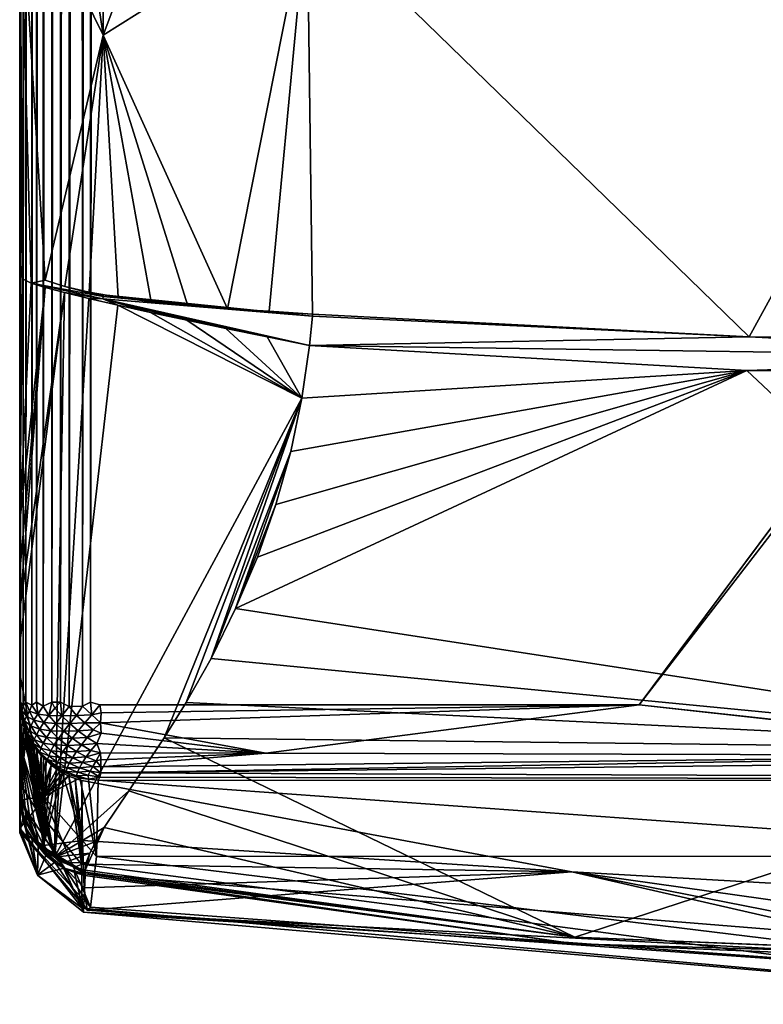
# Model space of a CAD drawing. Units: inches. Extents: x -29.5 to 29.5, y -18.4 to 17.7.
# Drawn here: x -29.5 to -27.4, y -18.4 to -15.6 of the extents above; entities that cross this region are included whole.
import ezdxf

# ---------------------------------------------------------------- set-up
doc = ezdxf.new("R2010")
doc.units = ezdxf.units.IN
doc.header["$MEASUREMENT"] = 0
doc.layers.add('SEAT-UPHOLSTERY', color=5, linetype='Continuous')

msp = doc.modelspace()

# ---------------------------------------------------------------- linework, layer by layer
at = {"layer": 'SEAT-UPHOLSTERY'}
for points in [[(-29.5276, -17.5362, 2.9921), (-29.5257, 5.5961, 2.9627), (-29.5255, -17.5362, 2.9613)], [(-29.5255, -17.5362, 2.9613), (-29.5257, 5.5961, 2.9627), (-29.5184, 5.5951, 2.9266)], [(-29.5255, -17.5362, 2.9613), (-29.5184, 5.5951, 2.9266), (-29.5179, -17.5476, 2.9259)], [(-29.5179, -17.5476, 2.9259), (-29.5184, 5.5951, 2.9266), (-29.5096, 5.5906, 2.9017)], [(-29.5096, -17.5362, 2.9017), (-29.4967, 5.5928, 2.8753), (-29.4928, -17.5449, 2.8689)], [(-29.5096, -17.5362, 2.9017), (-29.5096, 5.5906, 2.9017), (-29.4967, 5.5928, 2.8753)], [(-29.4928, -17.5449, 2.8689), (-29.4967, 5.5928, 2.8753), (-29.4787, 5.5906, 2.8483)], [(-29.4787, -17.5362, 2.8483), (-29.4575, 5.602, 2.8245), (-29.4598, -17.5479, 2.8268)], [(-29.4787, -17.5362, 2.8483), (-29.4787, 5.5906, 2.8483), (-29.4575, 5.602, 2.8245)], [(-29.4598, -17.5479, 2.8268), (-29.4575, 5.602, 2.8245), (-29.4324, 5.5919, 2.8024)], [(-29.346, -17.5485, 2.7626), (-29.3521, 5.5908, 2.7638), (-29.3242, 5.5961, 2.7582)], [(-29.346, -17.5485, 2.7626), (-29.3242, 5.5961, 2.7582), (-29.3222, -17.5362, 2.7579)], [(-29.3222, -17.5362, 2.7579), (-29.3242, 5.5961, 2.7582), (-29.2992, 5.5974, 2.756)], [(-29.5179, -17.5476, 2.9259), (-29.5096, 5.5906, 2.9017), (-29.5096, -17.5362, 2.9017)], [(-29.4928, -17.5449, 2.8689), (-29.4787, 5.5906, 2.8483), (-29.4787, -17.5362, 2.8483)], [(-29.4598, -17.5479, 2.8268), (-29.4324, 5.5919, 2.8024), (-29.4351, -17.5362, 2.8047)], [(-29.4351, -17.5362, 2.8047), (-29.4324, 5.5919, 2.8024), (-29.4094, 5.5906, 2.7876)], [(-29.4351, -17.5362, 2.8047), (-29.4094, 5.5906, 2.7876), (-29.4094, -17.5362, 2.7876)], [(-29.4094, -17.5362, 2.7876), (-29.4094, 5.5906, 2.7876), (-29.3817, 5.5906, 2.7739)], [(-29.4094, -17.5362, 2.7876), (-29.3817, 5.5906, 2.7739), (-29.3846, -17.5489, 2.7753)], [(-29.3846, -17.5489, 2.7753), (-29.3521, 5.5908, 2.7638), (-29.346, -17.5485, 2.7626)], [(-29.3846, -17.5489, 2.7753), (-29.3817, 5.5906, 2.7739), (-29.3521, 5.5908, 2.7638)], [(-29.2856, -12.2986, 14.5422), (-29.5276, -13.9817, 14.1308), (-29.286, -15.604, 14.7527)], [(-29.2856, -12.2986, 14.5422), (-29.286, -15.604, 14.7527), (-28.7093, -14.0683, 15.1066)], [(-23.8857, -12.553, 2.7559), (-27.7339, -17.544, 2.7559), (-23.9843, -12.5101, 2.7559)], [(-29.5276, -12.8775, 13.9989), (-29.5276, -17.8098, 13.1603), (-29.5276, -13.9817, 14.1308)], [(-29.5276, -13.9817, 14.1308), (-29.5276, -15.1109, 14.1397), (-29.286, -15.604, 14.7527)], [(-29.5276, -13.9817, 14.1308), (-29.5276, -17.8098, 13.1603), (-29.5276, -15.1109, 14.1397)], [(-28.7093, -14.0683, 15.1066), (-29.286, -15.604, 14.7527), (-28.6951, -15.232, 15.106)], [(-26.2552, -14.3598, 15.2902), (-28.6951, -15.232, 15.106), (-27.4154, -16.4775, 15.0958)], [(-27.4154, -16.4775, 15.0958), (-26.1387, -16.4871, 15.1111), (-26.2552, -14.3598, 15.2902)], [(-29.5276, -15.1109, 14.1397), (-29.5192, -16.31, 14.1472), (-29.4945, -16.3224, 14.2711)], [(-29.286, -15.604, 14.7527), (-29.5276, -15.1109, 14.1397), (-29.4535, -16.3136, 14.392)], [(-29.5276, -15.1109, 14.1397), (-29.4945, -16.3224, 14.2711), (-29.4535, -16.3136, 14.392)], [(-29.5276, -16.2557, 14.0223), (-29.5192, -16.31, 14.1472), (-29.5276, -15.1109, 14.1397)], [(-28.6951, -15.232, 15.106), (-29.286, -15.604, 14.7527), (-28.9263, -16.3966, 14.9167)], [(-28.6951, -15.232, 15.106), (-28.9263, -16.3966, 14.9167), (-28.8055, -16.4031, 14.9581)], [(-28.8055, -16.4031, 14.9581), (-28.6798, -16.4123, 14.9829), (-28.6951, -15.232, 15.106)], [(-27.4154, -16.4775, 15.0958), (-28.6951, -15.232, 15.106), (-28.6798, -16.4123, 14.9829)], [(-29.286, -15.604, 14.7527), (-29.4535, -16.3136, 14.392), (-29.3972, -16.3316, 14.5054)], [(-29.3972, -16.3316, 14.5054), (-29.3265, -16.3482, 14.6106), (-29.286, -15.604, 14.7527)], [(-29.286, -15.604, 14.7527), (-29.3265, -16.3482, 14.6106), (-29.2425, -16.3633, 14.7059)], [(-29.1467, -16.3765, 14.7896), (-29.0407, -16.3877, 14.8603), (-29.286, -15.604, 14.7527)], [(-29.286, -15.604, 14.7527), (-29.0407, -16.3877, 14.8603), (-28.9263, -16.3966, 14.9167)], [(-29.286, -15.604, 14.7527), (-29.2425, -16.3633, 14.7059), (-29.1467, -16.3765, 14.7896)], [(-29.5276, -16.2557, 14.0223), (-29.5277, -17.0129, 13.9663), (-29.5192, -16.31, 14.1472)], [(-29.5276, -16.2557, 14.0223), (-29.5276, -17.1577, 13.922), (-29.5277, -17.0129, 13.9663)], [(-29.5276, -17.2671, 13.876), (-29.5276, -17.1577, 13.922), (-29.5276, -16.2557, 14.0223)], [(-29.5192, -16.31, 14.1472), (-29.5277, -17.0129, 13.9663), (-29.4945, -16.3224, 14.2711)], [(-29.4945, -16.3224, 14.2711), (-29.5277, -17.0129, 13.9663), (-29.4537, -16.3345, 14.3908)], [(-29.4537, -16.3345, 14.3908), (-29.5277, -17.0129, 13.9663), (-29.5276, -17.1577, 13.922)], [(-29.4537, -16.3345, 14.3908), (-29.5276, -17.2671, 13.876), (-29.3976, -16.3492, 14.5041)], [(-29.4537, -16.3345, 14.3908), (-29.5276, -17.1577, 13.922), (-29.5276, -17.2671, 13.876)], [(-29.4945, -16.3224, 14.2711), (-29.2866, -16.3675, 14.6584), (-29.2862, -16.361, 14.6596)], [(-29.3972, -16.3316, 14.5054), (-29.2862, -16.361, 14.6596), (-29.3265, -16.3482, 14.6106)], [(-29.3265, -16.3482, 14.6106), (-29.2858, -16.3564, 14.6598), (-29.2425, -16.3633, 14.7059)], [(-29.3265, -16.3482, 14.6106), (-29.2862, -16.361, 14.6596), (-29.2858, -16.3564, 14.6598)], [(-29.3976, -16.3492, 14.5041), (-29.5276, -17.2671, 13.876), (-29.5276, -17.3659, 13.8227)], [(-29.4268, -17.9856, 13.2809), (-29.3271, -16.3665, 14.6087), (-29.3976, -16.3492, 14.5041)], [(-29.4268, -17.9856, 13.2809), (-29.2436, -16.386, 14.7028), (-29.3271, -16.3665, 14.6087)], [(-29.3976, -16.3492, 14.5041), (-29.3271, -16.3665, 14.6087), (-29.2866, -16.3675, 14.6584)], [(-29.2866, -16.3675, 14.6584), (-29.3271, -16.3665, 14.6087), (-29.2436, -16.386, 14.7028)], [(-29.2862, -16.361, 14.6596), (-29.2866, -16.3675, 14.6584), (-28.6798, -16.4177, 14.9821)], [(-28.8113, -16.4783, 14.9438), (-28.6883, -16.5029, 14.9649), (-29.2866, -16.3675, 14.6584)], [(-29.2866, -16.3675, 14.6584), (-28.6883, -16.5029, 14.9649), (-28.6798, -16.4177, 14.9821)], [(-29.2866, -16.3675, 14.6584), (-29.0435, -16.43, 14.8529), (-28.9305, -16.4538, 14.9062)], [(-29.2866, -16.3675, 14.6584), (-29.2436, -16.386, 14.7028), (-29.1485, -16.4072, 14.7846)], [(-29.2866, -16.3675, 14.6584), (-28.9305, -16.4538, 14.9062), (-28.8113, -16.4783, 14.9438)], [(-29.1485, -16.4072, 14.7846), (-29.0435, -16.43, 14.8529), (-29.2866, -16.3675, 14.6584)], [(-28.6798, -16.4177, 14.9821), (-29.2858, -16.3564, 14.6598), (-29.2862, -16.361, 14.6596)], [(-29.1467, -16.3765, 14.7896), (-29.2858, -16.3564, 14.6598), (-29.0407, -16.3877, 14.8603)], [(-29.2425, -16.3633, 14.7059), (-29.2858, -16.3564, 14.6598), (-29.1467, -16.3765, 14.7896)], [(-28.7103, -16.656, 14.9239), (-29.2436, -16.386, 14.7028), (-29.4268, -17.9856, 13.2809)], [(-28.7103, -16.656, 14.9239), (-29.1485, -16.4072, 14.7846), (-29.2436, -16.386, 14.7028)], [(-28.9263, -16.3966, 14.9167), (-28.6798, -16.4123, 14.9829), (-28.8055, -16.4031, 14.9581)], [(-28.9263, -16.3966, 14.9167), (-28.6798, -16.4177, 14.9821), (-28.6798, -16.4123, 14.9829)], [(-29.0435, -16.43, 14.8529), (-29.1485, -16.4072, 14.7846), (-28.7103, -16.656, 14.9239)], [(-28.7103, -16.656, 14.9239), (-28.9305, -16.4538, 14.9062), (-29.0435, -16.43, 14.8529)], [(-27.4154, -16.4775, 15.0958), (-28.6798, -16.4177, 14.9821), (-28.6883, -16.5029, 14.9649)], [(-27.4154, -16.4775, 15.0958), (-28.6798, -16.4123, 14.9829), (-28.6798, -16.4177, 14.9821)], [(-28.7103, -16.656, 14.9239), (-28.8113, -16.4783, 14.9438), (-28.9305, -16.4538, 14.9062)], [(-28.6883, -16.5029, 14.9649), (-28.8113, -16.4783, 14.9438), (-28.7103, -16.656, 14.9239)], [(-27.4154, -16.4775, 15.0958), (-28.6883, -16.5029, 14.9649), (-26.255, -16.5382, 15.1045)], [(-26.255, -16.5382, 15.1045), (-26.1387, -16.4871, 15.1111), (-27.4154, -16.4775, 15.0958)], [(-28.6883, -16.5029, 14.9649), (-28.7103, -16.656, 14.9239), (-27.4216, -16.5758, 15.0761)], [(-26.255, -16.5382, 15.1045), (-28.6883, -16.5029, 14.9649), (-27.4216, -16.5758, 15.0761)], [(-26.255, -16.5382, 15.1045), (-27.4216, -16.5758, 15.0761), (-26.1428, -16.586, 15.0916)], [(-27.4216, -16.5758, 15.0761), (-28.9023, -17.2653, 14.5987), (-26.2522, -17.6732, 14.4977)], [(-27.4216, -16.5758, 15.0761), (-28.8391, -17.1159, 14.7067), (-28.9023, -17.2653, 14.5987)], [(-28.7857, -16.9634, 14.7961), (-28.8391, -17.1159, 14.7067), (-27.4216, -16.5758, 15.0761)], [(-27.4216, -16.5758, 15.0761), (-28.7428, -16.8097, 14.868), (-28.7857, -16.9634, 14.7961)], [(-27.4216, -16.5758, 15.0761), (-28.7103, -16.656, 14.9239), (-28.7428, -16.8097, 14.868)], [(-26.2522, -17.6732, 14.4977), (-26.1428, -16.586, 15.0916), (-27.4216, -16.5758, 15.0761)], [(-28.7103, -16.656, 14.9239), (-29.1089, -17.6398, 14.2023), (-29.0454, -17.537, 14.3343)], [(-28.7103, -16.656, 14.9239), (-29.0454, -17.537, 14.3343), (-28.9736, -17.4095, 14.4712)], [(-28.7103, -16.656, 14.9239), (-28.9736, -17.4095, 14.4712), (-28.7428, -16.8097, 14.868)], [(-28.7428, -16.8097, 14.868), (-28.9736, -17.4095, 14.4712), (-28.9023, -17.2653, 14.5987)], [(-28.7428, -16.8097, 14.868), (-28.9023, -17.2653, 14.5987), (-28.7857, -16.9634, 14.7961)], [(-28.7857, -16.9634, 14.7961), (-28.9023, -17.2653, 14.5987), (-28.8391, -17.1159, 14.7067)], [(-26.2522, -17.6732, 14.4977), (-28.9023, -17.2653, 14.5987), (-28.9736, -17.4095, 14.4712)], [(-26.2522, -17.6732, 14.4977), (-28.9736, -17.4095, 14.4712), (-29.0454, -17.537, 14.3343)], [(-29.4268, -17.9856, 13.2809), (-29.5276, -17.4542, 13.763), (-29.5276, -17.5325, 13.6977)], [(-29.5204, -17.5856, 8.6618), (-29.5276, -17.5259, 8.6619), (-29.526, -17.556, 8.6618)], [(-29.5276, -17.5325, 13.6977), (-29.5276, -17.601, 13.6278), (-29.4268, -17.9856, 13.2809)], [(-29.5272, -17.5398, 2.9787), (-29.5256, -17.5658, 2.9843), (-29.5276, -17.5362, 2.9921)], [(-29.5272, -17.5398, 2.9787), (-29.5276, -17.5362, 2.9921), (-29.5255, -17.5362, 2.9613)], [(-29.5255, -17.5362, 2.9613), (-29.5239, -17.5704, 2.9691), (-29.5272, -17.5398, 2.9787)], [(-29.5239, -17.5704, 2.9691), (-29.5256, -17.5658, 2.9843), (-29.5272, -17.5398, 2.9787)], [(-29.5255, -17.5362, 2.9613), (-29.5213, -17.561, 2.944), (-29.5239, -17.5704, 2.9691)], [(-29.5179, -17.5476, 2.9259), (-29.5213, -17.561, 2.944), (-29.5255, -17.5362, 2.9613)], [(-29.5179, -17.5476, 2.9259), (-29.5096, -17.5362, 2.9017), (-29.5078, -17.5775, 2.907)], [(-29.5078, -17.5775, 2.907), (-29.5096, -17.5362, 2.9017), (-29.4993, -17.5625, 2.8833)], [(-29.5096, -17.5362, 2.9017), (-29.4928, -17.5449, 2.8689), (-29.4993, -17.5625, 2.8833)], [(-29.4993, -17.5625, 2.8833), (-29.4928, -17.5449, 2.8689), (-29.4749, -17.5711, 2.8475)], [(-29.4749, -17.5711, 2.8475), (-29.4928, -17.5449, 2.8689), (-29.4787, -17.5362, 2.8483)], [(-29.4749, -17.5711, 2.8475), (-29.4787, -17.5362, 2.8483), (-29.4598, -17.5479, 2.8268)], [(-29.4351, -17.5362, 2.8047), (-29.4433, -17.5754, 2.8155), (-29.4598, -17.5479, 2.8268)], [(-29.4351, -17.5362, 2.8047), (-29.4262, -17.5535, 2.799), (-29.4433, -17.5754, 2.8155)], [(-29.4094, -17.5362, 2.7876), (-29.4262, -17.5535, 2.799), (-29.4351, -17.5362, 2.8047)], [(-29.4094, -17.5362, 2.7876), (-29.4057, -17.5764, 2.7894), (-29.4262, -17.5535, 2.799)], [(-29.4094, -17.5362, 2.7876), (-29.3846, -17.5489, 2.7753), (-29.4057, -17.5764, 2.7894)], [(-29.346, -17.5485, 2.7626), (-29.3222, -17.5362, 2.7579), (-29.319, -17.5732, 2.7605)], [(-29.319, -17.5732, 2.7605), (-29.3222, -17.5362, 2.7579), (-29.2961, -17.5442, 2.756)], [(-29.319, -17.5732, 2.7605), (-29.2961, -17.5442, 2.756), (-29.2916, -17.5671, 2.7579)], [(-27.7339, -17.544, 2.7559), (-29.2916, -17.5671, 2.7579), (-29.2961, -17.5442, 2.756)], [(-27.7339, -17.544, 2.7559), (-28.815, -17.6843, 2.8057), (-29.2937, -17.5966, 2.7637)], [(-29.2937, -17.5966, 2.7637), (-29.2916, -17.5671, 2.7579), (-27.7339, -17.544, 2.7559)], [(-29.0454, -17.537, 14.3343), (-29.1089, -17.6398, 14.2023), (-26.2522, -17.6732, 14.4977)], [(-27.7339, -17.544, 2.7559), (-26.4105, -17.6906, 2.8057), (-28.815, -17.6843, 2.8057)], [(-29.526, -17.556, 8.6618), (-29.5276, -17.8113, 7.2722), (-29.5204, -17.5856, 8.6618)], [(-29.5239, -17.5704, 2.9691), (-29.5196, -17.595, 2.9765), (-29.5256, -17.5658, 2.9843)], [(-29.5135, -17.5902, 2.9327), (-29.5239, -17.5704, 2.9691), (-29.5213, -17.561, 2.944)], [(-29.5164, -17.6004, 2.96), (-29.5239, -17.5704, 2.9691), (-29.5135, -17.5902, 2.9327)], [(-29.5164, -17.6004, 2.96), (-29.5196, -17.595, 2.9765), (-29.5239, -17.5704, 2.9691)], [(-29.5078, -17.5775, 2.907), (-29.5213, -17.561, 2.944), (-29.5179, -17.5476, 2.9259)], [(-29.5135, -17.5902, 2.9327), (-29.5213, -17.561, 2.944), (-29.5078, -17.5775, 2.907)], [(-29.5078, -17.5775, 2.907), (-29.4993, -17.5625, 2.8833), (-29.4865, -17.589, 2.87)], [(-29.4865, -17.589, 2.87), (-29.4993, -17.5625, 2.8833), (-29.4749, -17.5711, 2.8475)], [(-29.4865, -17.589, 2.87), (-29.4749, -17.5711, 2.8475), (-29.458, -17.5958, 2.8357)], [(-29.4598, -17.5479, 2.8268), (-29.4433, -17.5754, 2.8155), (-29.4749, -17.5711, 2.8475)], [(-29.458, -17.5958, 2.8357), (-29.4749, -17.5711, 2.8475), (-29.4433, -17.5754, 2.8155)], [(-29.4262, -17.5535, 2.799), (-29.4057, -17.5764, 2.7894), (-29.4433, -17.5754, 2.8155)], [(-29.3846, -17.5489, 2.7753), (-29.3636, -17.5752, 2.7706), (-29.4057, -17.5764, 2.7894)], [(-29.3829, -17.5985, 2.7835), (-29.4057, -17.5764, 2.7894), (-29.3636, -17.5752, 2.7706)], [(-29.3846, -17.5489, 2.7753), (-29.346, -17.5485, 2.7626), (-29.3636, -17.5752, 2.7706)], [(-29.3829, -17.5985, 2.7835), (-29.3636, -17.5752, 2.7706), (-29.3395, -17.5966, 2.7689)], [(-29.346, -17.5485, 2.7626), (-29.319, -17.5732, 2.7605), (-29.3636, -17.5752, 2.7706)], [(-29.3395, -17.5966, 2.7689), (-29.3636, -17.5752, 2.7706), (-29.319, -17.5732, 2.7605)], [(-29.3395, -17.5966, 2.7689), (-29.319, -17.5732, 2.7605), (-29.2937, -17.5966, 2.7637)], [(-29.2937, -17.5966, 2.7637), (-29.319, -17.5732, 2.7605), (-29.2916, -17.5671, 2.7579)], [(-29.5204, -17.5856, 8.6618), (-29.5276, -17.8113, 7.2722), (-29.5149, -17.605, 8.6617)], [(-29.5149, -17.605, 8.6617), (-29.5276, -17.7712, 9.7581), (-29.5204, -17.5856, 8.6618)], [(-29.4268, -17.9856, 13.2809), (-29.5276, -17.601, 13.6278), (-29.5276, -17.6595, 13.5541)], [(-29.5164, -17.6004, 2.96), (-29.5097, -17.6232, 2.9691), (-29.5196, -17.595, 2.9765)], [(-29.5016, -17.6183, 2.9225), (-29.5164, -17.6004, 2.96), (-29.5135, -17.5902, 2.9327)], [(-29.5046, -17.6292, 2.9514), (-29.5164, -17.6004, 2.96), (-29.5016, -17.6183, 2.9225)], [(-29.5046, -17.6292, 2.9514), (-29.5097, -17.6232, 2.9691), (-29.5164, -17.6004, 2.96)], [(-29.4955, -17.6049, 2.8952), (-29.5135, -17.5902, 2.9327), (-29.5078, -17.5775, 2.907)], [(-29.5016, -17.6183, 2.9225), (-29.5135, -17.5902, 2.9327), (-29.4955, -17.6049, 2.8952)], [(-29.4955, -17.6049, 2.8952), (-29.5078, -17.5775, 2.907), (-29.4865, -17.589, 2.87)], [(-29.4701, -17.6145, 2.8591), (-29.4955, -17.6049, 2.8952), (-29.4865, -17.589, 2.87)], [(-29.4701, -17.6145, 2.8591), (-29.4865, -17.589, 2.87), (-29.458, -17.5958, 2.8357)], [(-29.438, -17.6195, 2.8268), (-29.4701, -17.6145, 2.8591), (-29.458, -17.5958, 2.8357)], [(-29.458, -17.5958, 2.8357), (-29.4433, -17.5754, 2.8155), (-29.423, -17.5987, 2.8062)], [(-29.438, -17.6195, 2.8268), (-29.458, -17.5958, 2.8357), (-29.423, -17.5987, 2.8062)], [(-29.423, -17.5987, 2.8062), (-29.4433, -17.5754, 2.8155), (-29.4057, -17.5764, 2.7894)], [(-29.4003, -17.6208, 2.8004), (-29.438, -17.6195, 2.8268), (-29.423, -17.5987, 2.8062)], [(-29.423, -17.5987, 2.8062), (-29.4057, -17.5764, 2.7894), (-29.3829, -17.5985, 2.7835)], [(-29.4003, -17.6208, 2.8004), (-29.423, -17.5987, 2.8062), (-29.3829, -17.5985, 2.7835)], [(-29.3585, -17.6195, 2.7815), (-29.4003, -17.6208, 2.8004), (-29.3829, -17.5985, 2.7835)], [(-29.3585, -17.6195, 2.7815), (-29.3829, -17.5985, 2.7835), (-29.3395, -17.5966, 2.7689)], [(-29.3146, -17.6169, 2.7713), (-29.3585, -17.6195, 2.7815), (-29.3395, -17.5966, 2.7689)], [(-29.2937, -17.5966, 2.7637), (-29.3146, -17.6169, 2.7713), (-29.3395, -17.5966, 2.7689)], [(-29.3146, -17.6169, 2.7713), (-29.2937, -17.5966, 2.7637), (-29.292, -17.6267, 2.774)], [(-29.2937, -17.5966, 2.7637), (-28.815, -17.6843, 2.8057), (-29.292, -17.6267, 2.774)], [(-29.481, -17.8459, 9.3901), (-29.5276, -17.7712, 9.7581), (-29.5149, -17.605, 8.6617)], [(-29.5149, -17.605, 8.6617), (-29.5276, -17.8113, 7.2722), (-29.5079, -17.6238, 8.6617)], [(-29.4589, -17.8103, 3.4149), (-29.5276, -17.8204, 4.4341), (-29.5097, -17.6232, 2.9691)], [(-29.5079, -17.6238, 8.6617), (-29.5276, -17.8113, 7.2722), (-29.4589, -17.9517, 7.4636)], [(-29.5149, -17.605, 8.6617), (-29.5079, -17.6238, 8.6617), (-29.481, -17.8459, 9.3901)], [(-29.4589, -17.8103, 3.4149), (-29.5097, -17.6232, 2.9691), (-29.4962, -17.6499, 2.962)], [(-29.5046, -17.6292, 2.9514), (-29.4962, -17.6499, 2.962), (-29.5097, -17.6232, 2.9691)], [(-29.481, -17.8459, 9.3901), (-29.5079, -17.6238, 8.6617), (-29.4994, -17.6419, 8.6616)], [(-29.5079, -17.6238, 8.6617), (-29.4589, -17.9517, 7.4636), (-29.4994, -17.6419, 8.6616)], [(-29.4857, -17.645, 2.9136), (-29.5046, -17.6292, 2.9514), (-29.5016, -17.6183, 2.9225)], [(-29.4889, -17.6562, 2.9436), (-29.5046, -17.6292, 2.9514), (-29.4857, -17.645, 2.9136)], [(-29.4889, -17.6562, 2.9436), (-29.4962, -17.6499, 2.962), (-29.5046, -17.6292, 2.9514)], [(-29.4794, -17.631, 2.8852), (-29.5016, -17.6183, 2.9225), (-29.4955, -17.6049, 2.8952)], [(-29.4857, -17.645, 2.9136), (-29.5016, -17.6183, 2.9225), (-29.4794, -17.631, 2.8852)], [(-29.4794, -17.631, 2.8852), (-29.4955, -17.6049, 2.8952), (-29.4701, -17.6145, 2.8591)], [(-29.4598, -17.6553, 2.8772), (-29.4857, -17.645, 2.9136), (-29.4794, -17.631, 2.8852)], [(-29.4503, -17.6385, 2.8506), (-29.4794, -17.631, 2.8852), (-29.4701, -17.6145, 2.8591)], [(-29.4598, -17.6553, 2.8772), (-29.4794, -17.631, 2.8852), (-29.4503, -17.6385, 2.8506)], [(-29.4503, -17.6385, 2.8506), (-29.4701, -17.6145, 2.8591), (-29.438, -17.6195, 2.8268)], [(-29.4153, -17.6416, 2.8209), (-29.4503, -17.6385, 2.8506), (-29.438, -17.6195, 2.8268)], [(-29.4153, -17.6416, 2.8209), (-29.438, -17.6195, 2.8268), (-29.4003, -17.6208, 2.8004)], [(-29.3755, -17.6413, 2.7981), (-29.4153, -17.6416, 2.8209), (-29.4003, -17.6208, 2.8004)], [(-29.3755, -17.6413, 2.7981), (-29.4003, -17.6208, 2.8004), (-29.3585, -17.6195, 2.7815)], [(-29.3328, -17.6389, 2.7835), (-29.3755, -17.6413, 2.7981), (-29.3585, -17.6195, 2.7815)], [(-29.3146, -17.6169, 2.7713), (-29.3328, -17.6389, 2.7835), (-29.3585, -17.6195, 2.7815)], [(-29.3146, -17.6169, 2.7713), (-29.292, -17.6267, 2.774), (-29.3328, -17.6389, 2.7835)], [(-29.3328, -17.6389, 2.7835), (-29.292, -17.6267, 2.774), (-29.3043, -17.6558, 2.7887)], [(-29.292, -17.6267, 2.774), (-28.815, -17.6843, 2.8057), (-29.3043, -17.6558, 2.7887)], [(-29.5187, -17.8584, 13.2561), (-29.5276, -17.6595, 13.5541), (-29.5253, -17.8272, 13.25)], [(-29.4268, -17.9856, 13.2809), (-29.5276, -17.6595, 13.5541), (-29.452, -17.9656, 13.277)], [(-29.4741, -17.9424, 13.2725), (-29.5276, -17.6595, 13.5541), (-29.4929, -17.9165, 13.2674)], [(-29.4929, -17.9165, 13.2674), (-29.5276, -17.6595, 13.5541), (-29.5078, -17.8883, 13.2619)], [(-29.5253, -17.8272, 13.25), (-29.5276, -17.6595, 13.5541), (-29.5275, -17.7492, 13.3967)], [(-29.452, -17.9656, 13.277), (-29.5276, -17.6595, 13.5541), (-29.4741, -17.9424, 13.2725)], [(-29.5078, -17.8883, 13.2619), (-29.5276, -17.6595, 13.5541), (-29.5187, -17.8584, 13.2561)], [(-29.481, -17.8459, 9.3901), (-29.4994, -17.6419, 8.6616), (-29.4895, -17.6594, 8.6616)], [(-29.4994, -17.6419, 8.6616), (-29.4589, -17.9517, 7.4636), (-29.4895, -17.6594, 8.6616)], [(-29.4962, -17.6499, 2.962), (-29.4792, -17.6746, 2.9555), (-29.4589, -17.8103, 3.4149)], [(-29.4889, -17.6562, 2.9436), (-29.4792, -17.6746, 2.9555), (-29.4962, -17.6499, 2.962)], [(-29.4895, -17.6594, 8.6616), (-29.4781, -17.6759, 8.6616), (-29.481, -17.8459, 9.3901)], [(-29.4895, -17.6594, 8.6616), (-29.4589, -17.9517, 7.4636), (-29.4781, -17.6759, 8.6616)], [(-29.4663, -17.6696, 2.9061), (-29.4889, -17.6562, 2.9436), (-29.4857, -17.645, 2.9136)], [(-29.4695, -17.681, 2.9368), (-29.4889, -17.6562, 2.9436), (-29.4663, -17.6696, 2.9061)], [(-29.4695, -17.681, 2.9368), (-29.4792, -17.6746, 2.9555), (-29.4889, -17.6562, 2.9436)], [(-29.4663, -17.6696, 2.9061), (-29.4857, -17.645, 2.9136), (-29.4598, -17.6553, 2.8772)], [(-29.4371, -17.6774, 2.8713), (-29.4663, -17.6696, 2.9061), (-29.4598, -17.6553, 2.8772)], [(-29.4276, -17.6606, 2.8447), (-29.4598, -17.6553, 2.8772), (-29.4503, -17.6385, 2.8506)], [(-29.4371, -17.6774, 2.8713), (-29.4598, -17.6553, 2.8772), (-29.4276, -17.6606, 2.8447)], [(-29.4276, -17.6606, 2.8447), (-29.4503, -17.6385, 2.8506), (-29.4153, -17.6416, 2.8209)], [(-29.4024, -17.6804, 2.8416), (-29.4371, -17.6774, 2.8713), (-29.4276, -17.6606, 2.8447)], [(-29.3902, -17.6618, 2.8182), (-29.4276, -17.6606, 2.8447), (-29.4153, -17.6416, 2.8209)], [(-29.4024, -17.6804, 2.8416), (-29.4276, -17.6606, 2.8447), (-29.3902, -17.6618, 2.8182)], [(-29.3902, -17.6618, 2.8182), (-29.4153, -17.6416, 2.8209), (-29.3755, -17.6413, 2.7981)], [(-29.3492, -17.6599, 2.7994), (-29.3902, -17.6618, 2.8182), (-29.3755, -17.6413, 2.7981)], [(-29.3492, -17.6599, 2.7994), (-29.3634, -17.6796, 2.8188), (-29.3902, -17.6618, 2.8182)], [(-29.3328, -17.6389, 2.7835), (-29.3492, -17.6599, 2.7994), (-29.3755, -17.6413, 2.7981)], [(-29.3492, -17.6599, 2.7994), (-29.3218, -17.6762, 2.8043), (-29.3634, -17.6796, 2.8188)], [(-29.3328, -17.6389, 2.7835), (-29.3043, -17.6558, 2.7887), (-29.3492, -17.6599, 2.7994)], [(-29.3492, -17.6599, 2.7994), (-29.3043, -17.6558, 2.7887), (-29.3218, -17.6762, 2.8043)], [(-29.3043, -17.6558, 2.7887), (-29.2936, -17.6836, 2.8074), (-29.3218, -17.6762, 2.8043)], [(-29.3043, -17.6558, 2.7887), (-28.815, -17.6843, 2.8057), (-29.2936, -17.6836, 2.8074)], [(-29.1089, -17.6398, 14.2023), (-29.2113, -17.7934, 13.9523), (-27.9196, -18.2176, 13.3884)], [(-26.2522, -17.6732, 14.4977), (-29.1089, -17.6398, 14.2023), (-27.9196, -18.2176, 13.3884)], [(-29.481, -17.8459, 9.3901), (-29.4781, -17.6759, 8.6616), (-29.4654, -17.6915, 8.6616)], [(-29.4589, -17.8103, 3.4149), (-29.4792, -17.6746, 2.9555), (-29.459, -17.6971, 2.9495)], [(-29.4695, -17.681, 2.9368), (-29.459, -17.6971, 2.9495), (-29.4792, -17.6746, 2.9555)], [(-29.4781, -17.6759, 8.6616), (-29.4589, -17.9517, 7.4636), (-29.4654, -17.6915, 8.6616)], [(-29.4436, -17.6917, 2.9002), (-29.4695, -17.681, 2.9368), (-29.4663, -17.6696, 2.9061)], [(-29.4468, -17.7031, 2.9309), (-29.4695, -17.681, 2.9368), (-29.4436, -17.6917, 2.9002)], [(-29.4468, -17.7031, 2.9309), (-29.459, -17.6971, 2.9495), (-29.4695, -17.681, 2.9368)], [(-29.4436, -17.6917, 2.9002), (-29.4663, -17.6696, 2.9061), (-29.4371, -17.6774, 2.8713)], [(-29.4117, -17.6969, 2.8677), (-29.4436, -17.6917, 2.9002), (-29.4371, -17.6774, 2.8713)], [(-29.4117, -17.6969, 2.8677), (-29.4371, -17.6774, 2.8713), (-29.4024, -17.6804, 2.8416)], [(-29.375, -17.6975, 2.8413), (-29.4117, -17.6969, 2.8677), (-29.4024, -17.6804, 2.8416)], [(-29.3634, -17.6796, 2.8188), (-29.4024, -17.6804, 2.8416), (-29.3902, -17.6618, 2.8182)], [(-29.3634, -17.6796, 2.8188), (-29.375, -17.6975, 2.8413), (-29.4024, -17.6804, 2.8416)], [(-29.3634, -17.6796, 2.8188), (-29.3352, -17.6947, 2.8226), (-29.375, -17.6975, 2.8413)], [(-29.3634, -17.6796, 2.8188), (-29.3218, -17.6762, 2.8043), (-29.3352, -17.6947, 2.8226)], [(-29.3218, -17.6762, 2.8043), (-29.2936, -17.6836, 2.8074), (-29.3352, -17.6947, 2.8226)], [(-29.3352, -17.6947, 2.8226), (-29.2936, -17.6836, 2.8074), (-29.3061, -17.7069, 2.8296)], [(-29.2936, -17.6836, 2.8074), (-29.2925, -17.7035, 2.8254), (-29.3061, -17.7069, 2.8296)], [(-29.2936, -17.6836, 2.8074), (-28.815, -17.6843, 2.8057), (-29.2925, -17.7035, 2.8254)], [(-24.1492, -17.6832, 2.8057), (-29.2928, -17.741, 2.8745), (-26.4105, -17.6906, 2.8057)], [(-23.622, -17.7633, 2.934), (-29.2928, -17.741, 2.8745), (-24.1492, -17.6832, 2.8057)], [(-29.2925, -17.7035, 2.8254), (-28.815, -17.6843, 2.8057), (-29.2927, -17.7239, 2.8487)], [(-29.2927, -17.7239, 2.8487), (-28.815, -17.6843, 2.8057), (-26.4105, -17.6906, 2.8057)], [(-26.2522, -17.6732, 14.4977), (-27.9196, -18.2176, 13.3884), (-26.4764, -18.2767, 13.4188)], [(-29.481, -17.8459, 9.3901), (-29.4654, -17.6915, 8.6616), (-29.4515, -17.7059, 8.6615)], [(-29.4515, -17.7059, 8.6615), (-29.4365, -17.7192, 8.6615), (-29.481, -17.8459, 9.3901)], [(-29.4654, -17.6915, 8.6616), (-29.4589, -17.9517, 7.4636), (-29.4515, -17.7059, 8.6615)], [(-29.4589, -17.8103, 3.4149), (-29.459, -17.6971, 2.9495), (-29.4359, -17.7167, 2.9443)], [(-29.4468, -17.7031, 2.9309), (-29.4359, -17.7167, 2.9443), (-29.459, -17.6971, 2.9495)], [(-29.4515, -17.7059, 8.6615), (-29.4589, -17.9517, 7.4636), (-29.4365, -17.7192, 8.6615)], [(-29.4359, -17.7167, 2.9443), (-29.4104, -17.7334, 2.9399), (-29.4589, -17.8103, 3.4149)], [(-29.418, -17.7109, 2.8961), (-29.4468, -17.7031, 2.9309), (-29.4436, -17.6917, 2.9002)], [(-29.4212, -17.7221, 2.9262), (-29.4468, -17.7031, 2.9309), (-29.418, -17.7109, 2.8961)], [(-29.4212, -17.7221, 2.9262), (-29.4359, -17.7167, 2.9443), (-29.4468, -17.7031, 2.9309)], [(-29.418, -17.7109, 2.8961), (-29.4436, -17.6917, 2.9002), (-29.4117, -17.6969, 2.8677)], [(-29.4212, -17.7221, 2.9262), (-29.4104, -17.7334, 2.9399), (-29.4359, -17.7167, 2.9443)], [(-29.418, -17.7109, 2.8961), (-29.3901, -17.7269, 2.8937), (-29.4212, -17.7221, 2.9262)], [(-29.384, -17.7134, 2.8664), (-29.418, -17.7109, 2.8961), (-29.4117, -17.6969, 2.8677)], [(-29.384, -17.7134, 2.8664), (-29.3901, -17.7269, 2.8937), (-29.418, -17.7109, 2.8961)], [(-29.375, -17.6975, 2.8413), (-29.384, -17.7134, 2.8664), (-29.4117, -17.6969, 2.8677)], [(-29.384, -17.7134, 2.8664), (-29.3546, -17.7266, 2.8675), (-29.3901, -17.7269, 2.8937)], [(-29.375, -17.6975, 2.8413), (-29.3462, -17.7116, 2.8438), (-29.384, -17.7134, 2.8664)], [(-29.384, -17.7134, 2.8664), (-29.3462, -17.7116, 2.8438), (-29.3546, -17.7266, 2.8675)], [(-29.375, -17.6975, 2.8413), (-29.3352, -17.6947, 2.8226), (-29.3462, -17.7116, 2.8438)], [(-29.3462, -17.7116, 2.8438), (-29.3163, -17.7225, 2.8491), (-29.3546, -17.7266, 2.8675)], [(-29.3352, -17.6947, 2.8226), (-29.3061, -17.7069, 2.8296), (-29.3462, -17.7116, 2.8438)], [(-29.3462, -17.7116, 2.8438), (-29.3061, -17.7069, 2.8296), (-29.3163, -17.7225, 2.8491)], [(-29.3061, -17.7069, 2.8296), (-29.2927, -17.7239, 2.8487), (-29.3163, -17.7225, 2.8491)], [(-29.2925, -17.7035, 2.8254), (-29.2927, -17.7239, 2.8487), (-29.3061, -17.7069, 2.8296)], [(-29.2927, -17.7239, 2.8487), (-26.4105, -17.6906, 2.8057), (-29.2928, -17.741, 2.8745)], [(-29.481, -17.8459, 9.3901), (-29.4365, -17.7192, 8.6615), (-29.4204, -17.7311, 8.6615)], [(-29.481, -17.8459, 9.3901), (-29.4204, -17.7311, 8.6615), (-29.4033, -17.7416, 8.6615)], [(-29.4033, -17.7416, 8.6615), (-29.3854, -17.7506, 8.6614), (-29.481, -17.8459, 9.3901)], [(-29.4365, -17.7192, 8.6615), (-29.4589, -17.9517, 7.4636), (-29.4204, -17.7311, 8.6615)], [(-29.4204, -17.7311, 8.6615), (-29.4589, -17.9517, 7.4636), (-29.4033, -17.7416, 8.6615)], [(-29.4589, -17.8103, 3.4149), (-29.4104, -17.7334, 2.9399), (-29.3829, -17.7467, 2.9364)], [(-29.4033, -17.7416, 8.6615), (-29.4589, -17.9517, 7.4636), (-29.3456, -17.9372, 7.9164)], [(-29.3901, -17.7269, 2.8937), (-29.3932, -17.7377, 2.9227), (-29.4212, -17.7221, 2.9262)], [(-29.3932, -17.7377, 2.9227), (-29.4104, -17.7334, 2.9399), (-29.4212, -17.7221, 2.9262)], [(-29.3932, -17.7377, 2.9227), (-29.3829, -17.7467, 2.9364), (-29.4104, -17.7334, 2.9399)], [(-29.4033, -17.7416, 8.6615), (-29.3456, -17.9372, 7.9164), (-29.3854, -17.7506, 8.6614)], [(-29.3901, -17.7269, 2.8937), (-29.3603, -17.7393, 2.8932), (-29.3932, -17.7377, 2.9227)], [(-29.3932, -17.7377, 2.9227), (-29.3603, -17.7393, 2.8932), (-29.3632, -17.7495, 2.9205)], [(-29.3632, -17.7495, 2.9205), (-29.3829, -17.7467, 2.9364), (-29.3932, -17.7377, 2.9227)], [(-29.3901, -17.7269, 2.8937), (-29.3546, -17.7266, 2.8675), (-29.3603, -17.7393, 2.8932)], [(-29.3603, -17.7393, 2.8932), (-29.3293, -17.7479, 2.8945), (-29.3632, -17.7495, 2.9205)], [(-29.3546, -17.7266, 2.8675), (-29.324, -17.7362, 2.8709), (-29.3603, -17.7393, 2.8932)], [(-29.3603, -17.7393, 2.8932), (-29.324, -17.7362, 2.8709), (-29.3293, -17.7479, 2.8945)], [(-29.3546, -17.7266, 2.8675), (-29.3163, -17.7225, 2.8491), (-29.324, -17.7362, 2.8709)], [(-29.3293, -17.7479, 2.8945), (-29.324, -17.7362, 2.8709), (-29.2958, -17.7538, 2.9001)], [(-29.3163, -17.7225, 2.8491), (-29.2928, -17.741, 2.8745), (-29.324, -17.7362, 2.8709)], [(-29.324, -17.7362, 2.8709), (-29.2928, -17.741, 2.8745), (-29.2958, -17.7538, 2.9001)], [(-29.2927, -17.7239, 2.8487), (-29.2928, -17.741, 2.8745), (-29.3163, -17.7225, 2.8491)], [(-23.622, -17.7633, 2.934), (-29.2958, -17.7538, 2.9001), (-29.2928, -17.741, 2.8745)], [(-29.5253, -17.8272, 13.25), (-29.5275, -17.7492, 13.3967), (-29.5276, -17.7955, 13.2439)], [(-29.481, -17.8459, 9.3901), (-29.3854, -17.7506, 8.6614), (-29.349, -18.0057, 9.7712)], [(-29.4589, -17.8103, 3.4149), (-29.3829, -17.7467, 2.9364), (-29.3538, -17.7564, 2.9338)], [(-29.4589, -17.8103, 3.4149), (-29.3538, -17.7564, 2.9338), (-29.3051, -17.9836, 3.9357)], [(-29.3854, -17.7506, 8.6614), (-29.3456, -17.9372, 7.9164), (-29.3668, -17.758, 8.6614)], [(-29.3854, -17.7506, 8.6614), (-29.3668, -17.758, 8.6614), (-29.349, -18.0057, 9.7712)], [(-29.3632, -17.7495, 2.9205), (-29.3538, -17.7564, 2.9338), (-29.3829, -17.7467, 2.9364)], [(-29.3668, -17.758, 8.6614), (-29.3456, -17.9372, 7.9164), (-29.3475, -17.7638, 8.6614)], [(-29.349, -18.0057, 9.7712), (-29.3668, -17.758, 8.6614), (-29.3475, -17.7638, 8.6614)], [(-29.3632, -17.7495, 2.9205), (-29.3293, -17.7479, 2.8945), (-29.3282, -17.7599, 2.9254)], [(-29.3282, -17.7599, 2.9254), (-29.3538, -17.7564, 2.9338), (-29.3632, -17.7495, 2.9205)], [(-29.3051, -17.9836, 3.9357), (-29.3538, -17.7564, 2.9338), (-29.3282, -17.7599, 2.9254)], [(-29.349, -18.0057, 9.7712), (-29.3475, -17.7638, 8.6614), (-27.9291, -18.0286, 8.6614)], [(-29.3456, -17.9372, 7.9164), (-27.9291, -18.0286, 8.6614), (-29.3475, -17.7638, 8.6614)], [(-29.2958, -17.7538, 2.9001), (-29.3282, -17.7599, 2.9254), (-29.3293, -17.7479, 2.8945)], [(-29.2958, -17.7538, 2.9001), (-29.3002, -17.7622, 2.924), (-29.3282, -17.7599, 2.9254)], [(-29.3051, -17.9836, 3.9357), (-29.3282, -17.7599, 2.9254), (-29.3002, -17.7622, 2.924)], [(-29.3051, -17.9836, 3.9357), (-29.3002, -17.7622, 2.924), (-26.256, -17.9823, 3.6265)], [(-29.3002, -17.7622, 2.924), (-29.2958, -17.7538, 2.9001), (-23.622, -17.7633, 2.934)], [(-26.256, -17.9823, 3.6265), (-29.3002, -17.7622, 2.924), (-23.622, -17.7633, 2.934)], [(-29.4741, -17.9482, 13.2419), (-29.5276, -17.7955, 13.2439), (-29.5276, -17.8098, 13.1603)], [(-29.2828, -17.8999, 13.7174), (-29.2113, -17.7934, 13.9523), (-29.4268, -17.9856, 13.2809)], [(-27.9196, -18.2176, 13.3884), (-29.2113, -17.7934, 13.9523), (-29.2828, -17.8999, 13.7174)], [(-29.4741, -17.9482, 13.2419), (-29.5276, -17.8098, 13.1603), (-29.4743, -17.9535, 13.2113)], [(-29.4743, -17.9535, 13.2113), (-29.5276, -17.8098, 13.1603), (-29.5078, -17.9034, 13.1739)], [(-29.323, -18.1302, 5.2649), (-29.5276, -17.8204, 4.4341), (-29.4589, -17.8103, 3.4149)], [(-29.323, -18.1302, 5.2649), (-29.5276, -17.9103, 5.8601), (-29.5276, -17.8204, 4.4341)], [(-29.3051, -17.9836, 3.9357), (-29.323, -18.1302, 5.2649), (-29.4589, -17.8103, 3.4149)], [(-29.5253, -17.8418, 13.1649), (-29.5276, -17.9153, 12.02), (-29.5187, -17.8732, 13.1695)], [(-29.3472, -18.1333, 10.9035), (-29.5276, -17.902, 10.8817), (-29.481, -17.8459, 9.3901)], [(-29.4741, -17.9482, 13.2419), (-29.5078, -17.8883, 13.2619), (-29.5187, -17.8584, 13.2561)], [(-29.481, -17.8459, 9.3901), (-29.349, -18.0057, 9.7712), (-29.3472, -18.1333, 10.9035)], [(-29.5187, -17.8732, 13.1695), (-29.5276, -17.9153, 12.02), (-29.4763, -18.0375, 12.4421)], [(-29.5187, -17.8732, 13.1695), (-29.4763, -18.0375, 12.4421), (-29.5078, -17.9034, 13.1739)], [(-29.4741, -17.9482, 13.2419), (-29.4929, -17.9165, 13.2674), (-29.5078, -17.8883, 13.2619)], [(-29.4763, -18.0375, 12.4421), (-29.5276, -17.902, 10.8817), (-29.3472, -18.1333, 10.9035)], [(-29.4589, -17.9517, 7.4636), (-29.5276, -17.9103, 5.8601), (-29.3326, -18.1396, 6.0906)], [(-29.3326, -18.1396, 6.0906), (-29.5276, -17.9103, 5.8601), (-29.323, -18.1302, 5.2649)], [(-29.5078, -17.9034, 13.1739), (-29.4763, -18.0375, 12.4421), (-29.4929, -17.9318, 13.178)], [(-29.4743, -17.9535, 13.2113), (-29.5078, -17.9034, 13.1739), (-29.4929, -17.9318, 13.178)], [(-29.4741, -17.9424, 13.2725), (-29.4929, -17.9165, 13.2674), (-29.4741, -17.9482, 13.2419)], [(-29.4268, -17.9856, 13.2809), (-29.3073, -17.9402, 13.605), (-29.2828, -17.8999, 13.7174)], [(-27.9196, -18.2176, 13.3884), (-29.2828, -17.8999, 13.7174), (-29.338, -18.023, 13.2881)], [(-29.4929, -17.9318, 13.178), (-29.4763, -18.0375, 12.4421), (-29.4743, -17.9535, 13.2113)], [(-29.4741, -17.9482, 13.2419), (-29.452, -17.9656, 13.277), (-29.4741, -17.9424, 13.2725)], [(-29.3408, -18.0746, 7.0263), (-29.3456, -17.9372, 7.9164), (-29.4589, -17.9517, 7.4636)], [(-29.4268, -17.9856, 13.2809), (-29.3246, -17.9736, 13.496), (-29.3073, -17.9402, 13.605)], [(-29.3408, -18.0746, 7.0263), (-27.9291, -18.0286, 8.6614), (-29.3456, -17.9372, 7.9164)], [(-29.4743, -17.9535, 13.2113), (-29.4763, -18.0375, 12.4421), (-29.452, -17.9813, 13.1852)], [(-29.4743, -17.9535, 13.2113), (-29.338, -18.0342, 13.2252), (-29.4741, -17.9482, 13.2419)], [(-29.4743, -17.9535, 13.2113), (-29.399, -18.0179, 13.1905), (-29.338, -18.0342, 13.2252)], [(-29.4743, -17.9535, 13.2113), (-29.452, -17.9813, 13.1852), (-29.4268, -18.0014, 13.1881)], [(-29.4268, -18.0014, 13.1881), (-29.399, -18.0179, 13.1905), (-29.4743, -17.9535, 13.2113)], [(-29.4741, -17.9482, 13.2419), (-29.338, -18.0288, 13.2567), (-29.399, -18.002, 13.284)], [(-29.4741, -17.9482, 13.2419), (-29.4268, -17.9856, 13.2809), (-29.452, -17.9656, 13.277)], [(-29.399, -18.002, 13.284), (-29.4268, -17.9856, 13.2809), (-29.4741, -17.9482, 13.2419)], [(-29.4741, -17.9482, 13.2419), (-29.338, -18.0342, 13.2252), (-29.338, -18.0288, 13.2567)], [(-29.4589, -17.9517, 7.4636), (-29.3326, -18.1396, 6.0906), (-29.3408, -18.0746, 7.0263)], [(-29.399, -18.002, 13.284), (-29.3246, -17.9736, 13.496), (-29.4268, -17.9856, 13.2809)], [(-29.3246, -17.9736, 13.496), (-29.399, -18.002, 13.284), (-29.3348, -18.0009, 13.3905)], [(-29.3246, -17.9736, 13.496), (-29.3348, -18.0009, 13.3905), (-29.338, -18.023, 13.2881)], [(-29.452, -17.9813, 13.1852), (-29.4763, -18.0375, 12.4421), (-29.4268, -18.0014, 13.1881)], [(-29.4268, -18.0014, 13.1881), (-29.4763, -18.0375, 12.4421), (-29.399, -18.0179, 13.1905)], [(-29.3348, -18.0009, 13.3905), (-29.399, -18.002, 13.284), (-29.3693, -18.0145, 13.2865)], [(-29.399, -18.002, 13.284), (-29.338, -18.0288, 13.2567), (-29.3693, -18.0145, 13.2865)], [(-29.3348, -18.0009, 13.3905), (-29.3693, -18.0145, 13.2865), (-29.338, -18.023, 13.2881)], [(-26.2543, -18.3576, 5.7094), (-29.323, -18.1302, 5.2649), (-29.3051, -17.9836, 3.9357)], [(-26.2543, -18.3576, 5.7094), (-29.3051, -17.9836, 3.9357), (-26.256, -17.9823, 3.6265)], [(-29.399, -18.0179, 13.1905), (-29.4763, -18.0375, 12.4421), (-29.3431, -18.1447, 12.0489)], [(-29.399, -18.0179, 13.1905), (-29.3431, -18.1447, 12.0489), (-29.3693, -18.0305, 13.1923)], [(-29.399, -18.0179, 13.1905), (-29.3693, -18.0305, 13.1923), (-29.338, -18.0342, 13.2252)], [(-29.3693, -18.0145, 13.2865), (-29.338, -18.0288, 13.2567), (-29.338, -18.023, 13.2881)], [(-29.3693, -18.0305, 13.1923), (-29.3431, -18.1447, 12.0489), (-29.338, -18.039, 13.1935)], [(-29.338, -18.0342, 13.2252), (-29.3693, -18.0305, 13.1923), (-29.338, -18.039, 13.1935)], [(-27.9291, -18.0286, 8.6614), (-26.2525, -18.412, 10.2451), (-29.349, -18.0057, 9.7712)], [(-29.349, -18.0057, 9.7712), (-26.2525, -18.412, 10.2451), (-29.3472, -18.1333, 10.9035)], [(-29.3326, -18.1396, 6.0906), (-27.9291, -18.0286, 8.6614), (-29.3408, -18.0746, 7.0263)], [(-29.338, -18.023, 13.2881), (-29.338, -18.0288, 13.2567), (-27.9196, -18.2176, 13.3884)], [(-27.9196, -18.2176, 13.3884), (-29.338, -18.0288, 13.2567), (-29.338, -18.0342, 13.2252)], [(-26.2543, -18.3576, 5.7094), (-27.9291, -18.0286, 8.6614), (-29.3326, -18.1396, 6.0906)], [(-26.2543, -18.3576, 5.7094), (-26.4864, -18.1099, 8.6614), (-27.9291, -18.0286, 8.6614)], [(-26.4864, -18.1099, 8.6614), (-26.2527, -18.2644, 9.3085), (-27.9291, -18.0286, 8.6614)], [(-27.9291, -18.0286, 8.6614), (-26.2527, -18.2644, 9.3085), (-26.2525, -18.412, 10.2451)], [(-29.4763, -18.0375, 12.4421), (-29.3472, -18.1333, 10.9035), (-29.3431, -18.1447, 12.0489)], [(-29.338, -18.039, 13.1935), (-29.3431, -18.1447, 12.0489), (-27.9196, -18.2367, 13.2909)], [(-27.9196, -18.2176, 13.3884), (-29.338, -18.0342, 13.2252), (-26.2522, -18.2841, 13.3678)], [(-26.2522, -18.2841, 13.3678), (-29.338, -18.0342, 13.2252), (-27.9196, -18.2367, 13.2909)], [(-29.338, -18.0342, 13.2252), (-29.338, -18.039, 13.1935), (-27.9196, -18.2367, 13.2909)], [(-29.3472, -18.1333, 10.9035), (-26.2525, -18.412, 10.2451), (-29.3431, -18.1447, 12.0489)], [(-26.4764, -18.2966, 13.3204), (-29.3431, -18.1447, 12.0489), (-26.2525, -18.412, 10.2451)], [(-27.9196, -18.2367, 13.2909), (-29.3431, -18.1447, 12.0489), (-26.4764, -18.2966, 13.3204)], [(-29.3326, -18.1396, 6.0906), (-29.323, -18.1302, 5.2649), (-26.2543, -18.3576, 5.7094)], [(-26.2522, -18.2841, 13.3678), (-26.4764, -18.2767, 13.4188), (-27.9196, -18.2176, 13.3884)], [(-26.2522, -18.2841, 13.3678), (-27.9196, -18.2367, 13.2909), (-26.4764, -18.2966, 13.3204)]]:
    msp.add_3dface(points, dxfattribs=at)
for points, invisible_edges in [([(-29.5276, 5.5906, 2.9921), (-29.5257, 5.5961, 2.9627), (-29.5276, -17.5362, 2.9921)], 12), ([(-29.3222, -17.5362, 2.7579), (-29.2992, 5.5974, 2.756), (-29.2961, -17.5442, 2.756)], 2), ([(-24.3443, -11.4973, 2.7559), (-29.2961, -17.5442, 2.756), (-29.2992, 5.5974, 2.756)], 15), ([(-29.5276, 5.5906, 2.9921), (-29.5276, -17.5259, 8.6619), (-29.5276, -5.902, 13.7477)], 15), ([(-29.5276, -17.5362, 2.9921), (-29.5276, -17.8204, 4.4341), (-29.5276, 5.5906, 2.9921)], 15), ([(-29.5276, 5.5906, 2.9921), (-29.5276, -17.9103, 5.8601), (-29.5276, -17.8113, 7.2722)], 15), ([(-29.5276, -17.8113, 7.2722), (-29.5276, -17.5259, 8.6619), (-29.5276, 5.5906, 2.9921)], 15), ([(-29.5276, 5.5906, 2.9921), (-29.5276, -17.8204, 4.4341), (-29.5276, -17.9103, 5.8601)], 13), ([(-29.5276, -17.5259, 8.6619), (-29.5276, -17.7712, 9.7581), (-29.5276, -5.902, 13.7477)], 15), ([(-29.5276, -5.902, 13.7477), (-29.5276, -17.902, 10.8817), (-29.5276, -11.8075, 13.7483)], 15), ([(-29.5276, -5.902, 13.7477), (-29.5276, -17.7712, 9.7581), (-29.5276, -17.902, 10.8817)], 15), ([(-24.3803, -11.5986, 2.7559), (-29.2961, -17.5442, 2.756), (-24.3443, -11.4973, 2.7559)], 3), ([(-24.4021, -11.7038, 2.7559), (-29.2961, -17.5442, 2.756), (-24.3803, -11.5986, 2.7559)], 3), ([(-24.4094, -11.811, 2.7559), (-29.2961, -17.5442, 2.756), (-24.4021, -11.7038, 2.7559)], 3), ([(-29.5276, -11.8075, 13.7483), (-29.5276, -17.9153, 12.02), (-29.5276, -12.8775, 13.9989)], 1), ([(-29.5276, -11.8075, 13.7483), (-29.5276, -17.902, 10.8817), (-29.5276, -17.9153, 12.02)], 15), ([(-24.4021, -11.9182, 2.7559), (-29.2961, -17.5442, 2.756), (-24.4094, -11.811, 2.7559)], 3), ([(-24.3803, -12.0235, 2.7559), (-29.2961, -17.5442, 2.756), (-24.4021, -11.9182, 2.7559)], 3), ([(-24.3443, -12.1247, 2.7559), (-29.2961, -17.5442, 2.756), (-24.3803, -12.0235, 2.7559)], 3), ([(-24.2948, -12.2201, 2.7559), (-29.2961, -17.5442, 2.756), (-24.3443, -12.1247, 2.7559)], 3), ([(-24.2328, -12.3079, 2.7559), (-29.2961, -17.5442, 2.756), (-24.2948, -12.2201, 2.7559)], 3), ([(-24.1595, -12.3865, 2.7559), (-29.2961, -17.5442, 2.756), (-24.2328, -12.3079, 2.7559)], 3), ([(-24.0761, -12.4543, 2.7559), (-29.2961, -17.5442, 2.756), (-24.1595, -12.3865, 2.7559)], 3), ([(-23.9843, -12.5101, 2.7559), (-29.2961, -17.5442, 2.756), (-24.0761, -12.4543, 2.7559)], 3), ([(-23.9843, -12.5101, 2.7559), (-27.7339, -17.544, 2.7559), (-29.2961, -17.5442, 2.756)], 12), ([(-23.8857, -12.553, 2.7559), (-26.2498, -17.5455, 2.7559), (-27.7339, -17.544, 2.7559)], 2), ([(-29.5276, -12.8775, 13.9989), (-29.5276, -17.9153, 12.02), (-29.5276, -17.8098, 13.1603)], 2), ([(-29.5276, -15.1109, 14.1397), (-29.5276, -17.8098, 13.1603), (-29.5276, -16.2557, 14.0223)], 2), ([(-29.5276, -16.2557, 14.0223), (-29.5275, -17.7492, 13.3967), (-29.5276, -17.6595, 13.5541)], 1), ([(-29.5276, -16.2557, 14.0223), (-29.5276, -17.8098, 13.1603), (-29.5276, -17.7955, 13.2439)], 1), ([(-29.5276, -16.2557, 14.0223), (-29.5276, -17.4542, 13.763), (-29.5276, -17.3659, 13.8227)], 13), ([(-29.5276, -16.2557, 14.0223), (-29.5276, -17.601, 13.6278), (-29.5276, -17.5325, 13.6977)], 13), ([(-29.5276, -16.2557, 14.0223), (-29.5276, -17.7955, 13.2439), (-29.5275, -17.7492, 13.3967)], 12), ([(-29.5276, -16.2557, 14.0223), (-29.5276, -17.3659, 13.8227), (-29.5276, -17.2671, 13.876)], 1), ([(-29.5276, -16.2557, 14.0223), (-29.5276, -17.6595, 13.5541), (-29.5276, -17.601, 13.6278)], 12), ([(-29.5276, -17.5325, 13.6977), (-29.5276, -17.4542, 13.763), (-29.5276, -16.2557, 14.0223)], 14), ([(-29.4535, -16.3136, 14.392), (-29.4945, -16.3224, 14.2711), (-29.3972, -16.3316, 14.5054)], 2), ([(-29.4945, -16.3224, 14.2711), (-29.3976, -16.3492, 14.5041), (-29.2866, -16.3675, 14.6584)], 1), ([(-29.3972, -16.3316, 14.5054), (-29.4945, -16.3224, 14.2711), (-29.2862, -16.361, 14.6596)], 1), ([(-29.4537, -16.3345, 14.3908), (-29.3976, -16.3492, 14.5041), (-29.4945, -16.3224, 14.2711)], 2), ([(-29.3976, -16.3492, 14.5041), (-29.5276, -17.3659, 13.8227), (-29.4268, -17.9856, 13.2809)], 2), ([(-29.0407, -16.3877, 14.8603), (-29.2858, -16.3564, 14.6598), (-28.6798, -16.4177, 14.9821)], 12), ([(-29.0407, -16.3877, 14.8603), (-28.6798, -16.4177, 14.9821), (-28.9263, -16.3966, 14.9167)], 1), ([(-29.4268, -17.9856, 13.2809), (-29.1089, -17.6398, 14.2023), (-28.7103, -16.656, 14.9239)], 1), ([(-29.4268, -17.9856, 13.2809), (-29.5276, -17.3659, 13.8227), (-29.5276, -17.4542, 13.763)], 1), ([(-29.5204, -17.5856, 8.6618), (-29.5276, -17.7712, 9.7581), (-29.5276, -17.5259, 8.6619)], 2), ([(-29.5276, -17.5259, 8.6619), (-29.5276, -17.8113, 7.2722), (-29.526, -17.556, 8.6618)], 1), ([(-29.5276, -17.8204, 4.4341), (-29.5276, -17.5362, 2.9921), (-29.5097, -17.6232, 2.9691)], 1), ([(-29.5097, -17.6232, 2.9691), (-29.5276, -17.5362, 2.9921), (-29.5196, -17.595, 2.9765)], 2), ([(-29.5196, -17.595, 2.9765), (-29.5276, -17.5362, 2.9921), (-29.5256, -17.5658, 2.9843)], 1), ([(-26.2498, -17.5455, 2.7559), (-26.4105, -17.6906, 2.8057), (-27.7339, -17.544, 2.7559)], 12), ([(-29.4268, -17.9856, 13.2809), (-29.2113, -17.7934, 13.9523), (-29.1089, -17.6398, 14.2023)], 12), ([(-29.481, -17.8459, 9.3901), (-29.5276, -17.902, 10.8817), (-29.5276, -17.7712, 9.7581)], 2), ([(-29.5253, -17.8272, 13.25), (-29.5276, -17.7955, 13.2439), (-29.4741, -17.9482, 13.2419)], 12), ([(-29.5276, -17.8098, 13.1603), (-29.5276, -17.9153, 12.02), (-29.5253, -17.8418, 13.1649)], 1), ([(-29.5276, -17.8098, 13.1603), (-29.5187, -17.8732, 13.1695), (-29.5078, -17.9034, 13.1739)], 1), ([(-29.5253, -17.8418, 13.1649), (-29.5187, -17.8732, 13.1695), (-29.5276, -17.8098, 13.1603)], 2), ([(-29.5276, -17.8113, 7.2722), (-29.5276, -17.9103, 5.8601), (-29.4589, -17.9517, 7.4636)], 1), ([(-29.5187, -17.8584, 13.2561), (-29.5253, -17.8272, 13.25), (-29.4741, -17.9482, 13.2419)], 2), ([(-29.5276, -17.9153, 12.02), (-29.5276, -17.902, 10.8817), (-29.4763, -18.0375, 12.4421)], 1), ([(-29.338, -18.023, 13.2881), (-29.2828, -17.8999, 13.7174), (-29.3073, -17.9402, 13.605)], 12), ([(-29.338, -18.023, 13.2881), (-29.3073, -17.9402, 13.605), (-29.3246, -17.9736, 13.496)], 1)]:
    msp.add_3dface(points, dxfattribs=dict(at, invisible_edges=invisible_edges))

doc.saveas('drawing.dxf')
